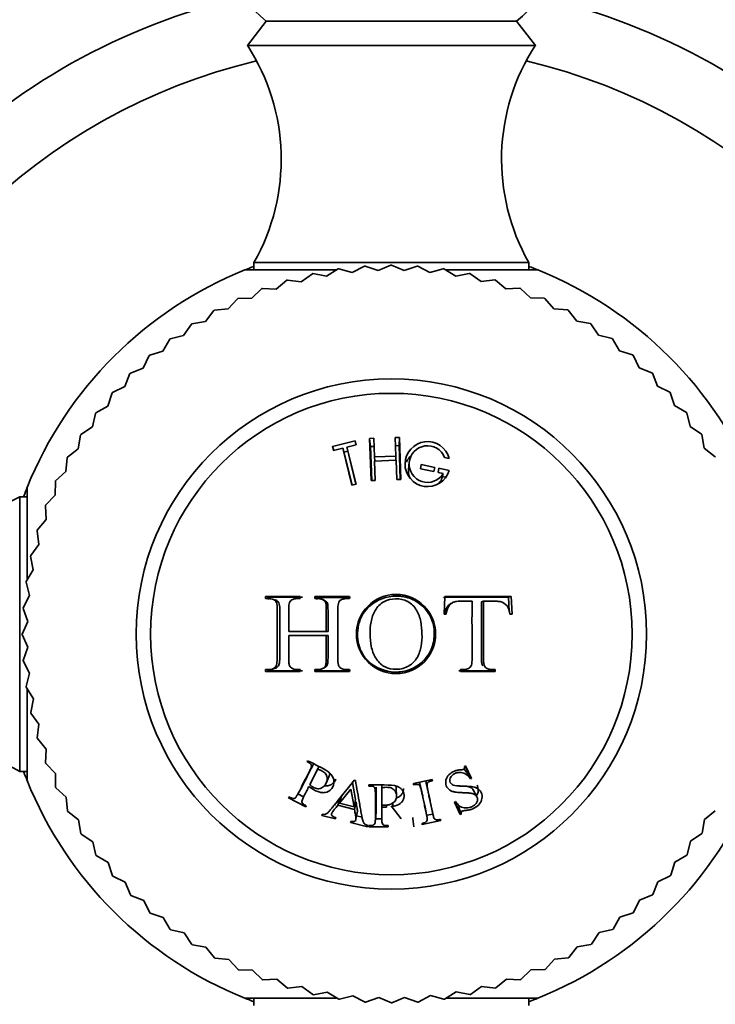
# Model space of a CAD drawing. Units: millimetres. Extents: x 0 to 1400, y 0 to 2078.
# Drawn here: x 647 to 674, y 600 to 638 of the extents above; entities that cross this region are included whole.
import ezdxf
from ezdxf import colors
from ezdxf.entities.mleader import LeaderData, LeaderLine
from ezdxf.math import Vec2, Vec3

# ---------------------------------------------------------------- set-up
doc = ezdxf.new("R2010")
doc.units = ezdxf.units.MM
doc.layers.add('DV5_Défaut', color=7, linetype='Continuous')
doc.layers.add('Défaut', color=7, linetype='Continuous')

# ---------------------------------------------------------------- blocks, each defined once
blk = doc.blocks.new('_DOT')
at = {"color": 0}
blk.add_line((0, 0), (-1, 0), dxfattribs=at)
at = {"color": 0, "const_width": 0.333}
blk.add_lwpolyline([(-0.1665, 0, 1), (0.1665, 0, 1)], format="xyb", close=True, dxfattribs=at)
blk = doc.blocks.new('SE4')
at = {"layer": 'DV5_Défaut', "color": 7, "linetype": 'Continuous', "lineweight": 35}
for p, q in [((656.59, 637.828), (655.869, 636.908)), ((656.59, 637.828), (666.149, 637.828)), ((666.869, 636.908), (666.149, 637.828)), ((655.869, 636.908), (666.869, 636.908)), ((656.12, 628.608), (666.619, 628.608)), ((656.12, 628.608), (656.12, 628.323)), ((660.341, 628.47), (659.872, 628.227)), ((660.862, 628.299), (660.363, 628.472)), ((661.347, 628.508), (660.862, 628.299)), ((661.854, 628.299), (661.369, 628.508)), ((662.353, 628.474), (661.854, 628.299)), ((662.844, 628.229), (662.375, 628.472)), ((666.619, 628.323), (666.619, 628.608)), ((655.769, 628.323), (659.258, 628.323)), ((658.35, 628.181), (657.921, 627.873)), ((658.89, 628.085), (658.372, 628.186)), ((659.34, 628.361), (658.89, 628.085)), ((659.872, 628.227), (659.363, 628.364)), ((663.354, 628.368), (662.844, 628.229)), ((663.826, 628.089), (663.376, 628.364)), ((663.464, 628.323), (666.969, 628.323)), ((664.345, 628.19), (663.826, 628.089)), ((664.796, 627.879), (664.366, 628.186)), ((657.375, 627.93), (656.969, 627.593)), ((657.921, 627.873), (657.397, 627.937)), ((665.32, 627.943), (664.796, 627.879)), ((665.748, 627.6), (665.342, 627.937)), ((656.421, 627.611), (656.04, 627.246)), ((656.969, 627.593), (656.442, 627.619)), ((666.276, 627.627), (665.748, 627.6)), ((666.678, 627.254), (666.297, 627.619)), ((655.492, 627.224), (655.138, 626.833)), ((656.04, 627.246), (655.512, 627.234)), ((667.206, 627.243), (666.678, 627.254)), ((667.581, 626.843), (667.227, 627.234)), ((654.592, 626.772), (654.267, 626.356)), ((655.138, 626.833), (654.612, 626.783)), ((668.107, 626.794), (667.581, 626.843)), ((668.453, 626.368), (668.127, 626.783)), ((653.727, 626.257), (653.433, 625.819)), ((654.267, 626.356), (653.746, 626.27)), ((668.973, 626.282), (668.453, 626.368)), ((669.288, 625.832), (668.992, 626.27)), ((653.433, 625.819), (652.919, 625.696)), ((669.801, 625.709), (669.288, 625.832)), ((652.902, 625.682), (652.639, 625.224)), ((670.082, 625.238), (669.819, 625.696)), ((652.119, 625.049), (651.889, 624.574)), ((652.639, 625.224), (652.136, 625.064)), ((670.586, 625.079), (670.082, 625.238)), ((670.833, 624.589), (670.603, 625.064)), ((651.383, 624.362), (651.188, 623.872)), ((651.889, 624.574), (651.399, 624.378)), ((671.324, 624.394), (670.833, 624.589)), ((671.535, 623.888), (671.339, 624.378)), ((650.699, 623.625), (650.539, 623.121)), ((651.188, 623.872), (650.713, 623.641)), ((672.011, 623.658), (671.535, 623.888)), ((672.185, 623.138), (672.025, 623.641)), ((650.068, 622.84), (649.945, 622.326)), ((650.539, 623.121), (650.082, 622.858)), ((672.643, 622.876), (672.185, 623.138)), ((672.781, 622.344), (672.657, 622.858)), ((649.945, 622.326), (649.508, 622.031)), ((673.219, 622.05), (672.781, 622.344)), ((673.318, 621.51), (673.231, 622.031)), ((649.495, 622.012), (649.409, 621.491)), ((659.984, 621.792), (659.118, 621.576)), ((660.013, 621.635), (659.984, 621.792)), ((660.022, 621.637), (659.984, 621.792)), ((660.698, 621.889), (660.538, 621.883)), ((660.572, 621.573), (660.538, 621.883)), ((660.538, 621.883), (660.594, 620.276)), ((660.723, 621.179), (660.698, 621.889)), ((661.677, 621.923), (661.517, 621.918)), ((661.517, 621.918), (661.542, 621.208)), ((661.664, 621.611), (661.677, 621.923)), ((661.733, 620.316), (661.677, 621.923)), ((649.409, 621.491), (648.994, 621.165)), ((659.166, 621.423), (659.118, 621.576)), ((659.118, 621.576), (659.157, 621.421)), ((659.157, 621.421), (659.512, 621.51)), ((659.589, 621.214), (659.512, 621.51)), ((659.512, 621.51), (659.862, 620.104)), ((659.702, 621.401), (659.55, 621.363)), ((659.667, 621.548), (660.022, 621.637)), ((659.738, 621.251), (659.667, 621.548)), ((660.018, 620.143), (659.667, 621.548)), ((660.726, 621.578), (660.572, 621.573)), ((660.572, 621.573), (660.618, 620.277)), ((661.664, 621.611), (661.511, 621.606)), ((661.709, 620.315), (661.664, 621.611)), ((673.734, 621.185), (673.318, 621.51)), ((648.983, 621.146), (648.935, 620.62)), ((659.589, 621.214), (659.866, 620.105)), ((660.014, 620.142), (659.738, 621.251)), ((661.542, 621.208), (660.723, 621.179)), ((660.738, 621.02), (660.723, 621.179)), ((660.728, 621.02), (661.548, 621.048)), ((660.754, 620.282), (660.728, 621.02)), ((661.538, 621.048), (661.542, 621.208)), ((661.548, 621.048), (661.573, 620.31)), ((662.054, 620.975), (662.025, 620.697)), ((663.401, 621.16), (663.582, 621.121)), ((648.935, 620.62), (648.543, 620.265)), ((662.476, 620.729), (662.509, 620.886)), ((662.997, 620.618), (662.476, 620.729)), ((662.481, 620.728), (662.509, 620.886)), ((662.509, 620.886), (663.03, 620.775)), ((662.99, 620.62), (663.03, 620.775)), ((663.03, 620.775), (662.997, 620.618)), ((663.187, 620.742), (663.154, 620.585)), ((663.154, 620.585), (663.35, 620.543)), ((663.575, 620.659), (663.187, 620.742)), ((663.266, 620.283), (663.35, 620.543)), ((648.534, 620.245), (648.523, 619.717)), ((660.594, 620.276), (660.754, 620.282)), ((661.573, 620.31), (661.733, 620.316)), ((663.481, 620.395), (663.314, 620.43)), ((647.454, 616.521), (647.454, 620.008)), ((659.862, 620.104), (660.018, 620.143)), ((647.169, 609.158), (647.169, 619.658)), ((647.454, 619.658), (647.169, 619.658)), ((648.523, 619.717), (648.158, 619.335)), ((648.15, 619.314), (648.177, 618.787)), ((648.177, 618.787), (647.84, 618.38)), ((647.834, 618.359), (647.898, 617.835)), ((647.898, 617.835), (647.591, 617.405)), ((647.587, 617.383), (647.688, 616.865)), ((647.688, 616.865), (647.413, 616.415)), ((647.41, 616.392), (647.548, 615.883)), ((647.548, 615.883), (647.305, 615.414)), ((656.671, 615.814), (656.564, 615.846)), ((657.888, 615.846), (656.564, 615.846)), ((656.564, 615.846), (656.564, 615.765)), ((657.971, 615.812), (656.671, 615.814)), ((656.671, 615.814), (656.671, 615.735)), ((656.932, 615.709), (656.83, 615.739)), ((657.888, 615.765), (657.888, 615.846)), ((658.515, 615.811), (658.443, 615.846)), ((659.767, 615.846), (658.443, 615.846)), ((658.443, 615.846), (658.443, 615.765)), ((659.812, 615.806), (658.515, 615.811)), ((658.515, 615.811), (658.515, 615.732)), ((658.814, 615.69), (658.747, 615.723)), ((659.767, 615.765), (659.767, 615.846)), ((665.848, 615.814), (663.362, 615.808)), ((663.416, 615.846), (663.381, 615.171)), ((665.951, 615.846), (663.416, 615.846)), ((664.808, 615.636), (664.892, 615.666)), ((665.848, 615.814), (665.951, 615.846)), ((665.874, 615.289), (665.848, 615.814)), ((665.984, 615.171), (665.951, 615.846)), ((647.304, 615.391), (647.478, 614.893)), ((663.702, 615.605), (663.641, 615.574)), ((647.478, 614.893), (647.269, 614.408)), ((663.381, 615.171), (663.468, 615.171)), ((665.897, 615.171), (665.984, 615.171)), ((657.539, 614.509), (657.448, 614.511)), ((658.883, 614.511), (657.448, 614.511)), ((658.95, 614.509), (657.539, 614.509)), ((658.95, 614.509), (658.883, 614.511)), ((647.269, 614.386), (647.479, 613.901)), ((657.539, 614.353), (657.448, 614.352)), ((657.448, 614.352), (658.883, 614.352)), ((657.539, 614.353), (658.95, 614.354)), ((658.95, 614.354), (658.883, 614.352)), ((647.479, 613.901), (647.305, 613.402)), ((647.307, 613.38), (647.55, 612.911)), ((656.564, 613.051), (656.564, 612.972)), ((656.671, 613.004), (656.564, 612.972)), ((656.671, 613.081), (656.671, 613.004)), ((656.671, 613.004), (657.971, 613.006)), ((656.824, 613.071), (656.926, 613.101)), ((657.888, 612.972), (657.888, 613.051)), ((658.443, 613.051), (658.443, 612.972)), ((658.515, 613.007), (658.443, 612.972)), ((658.515, 613.084), (658.515, 613.007)), ((658.515, 613.007), (659.812, 613.012)), ((658.739, 613.086), (658.804, 613.119)), ((659.767, 612.972), (659.767, 613.051)), ((663.944, 613.008), (665.243, 613.005)), ((664.01, 613.051), (664.01, 612.972)), ((665.243, 613.005), (665.243, 613.082)), ((665.243, 613.005), (665.334, 612.972)), ((665.334, 612.972), (665.334, 613.051)), ((647.55, 612.911), (647.413, 612.401)), ((656.564, 612.972), (657.888, 612.972)), ((658.443, 612.972), (659.767, 612.972)), ((664.01, 612.972), (665.334, 612.972)), ((647.416, 612.379), (647.692, 611.929)), ((647.454, 608.808), (647.454, 612.313)), ((647.692, 611.929), (647.591, 611.411)), ((647.596, 611.389), (647.904, 610.96)), ((647.904, 610.96), (647.84, 610.435)), ((647.847, 610.414), (648.184, 610.008)), ((648.184, 610.008), (648.158, 609.48)), ((648.166, 609.459), (648.532, 609.078)), ((658.168, 609.569), (658.148, 609.529)), ((658.249, 608.648), (658.551, 609.241)), ((658.608, 609.344), (658.551, 609.241)), ((664.205, 609.369), (664.164, 609.35)), ((664.299, 609.124), (664.188, 609.361)), ((664.429, 608.889), (664.205, 609.369)), ((647.169, 609.158), (647.454, 609.158)), ((648.532, 609.078), (648.543, 608.551)), ((658.877, 608.713), (658.983, 608.956)), ((664.259, 609.106), (664.299, 609.124)), ((664.259, 609.106), (664.388, 608.87)), ((664.299, 609.124), (664.429, 608.889)), ((664.388, 608.87), (664.429, 608.889)), ((648.553, 608.53), (648.944, 608.176)), ((657.785, 608.276), (657.935, 608.533)), ((659.383, 607.94), (659.82, 608.483)), ((659.467, 608.213), (659.886, 608.737)), ((659.82, 608.483), (659.942, 607.801)), ((659.886, 608.737), (660.002, 608.079)), ((659.995, 608.809), (659.95, 608.82)), ((660.512, 608.643), (660.512, 608.598)), ((661.009, 608.642), (661.002, 608.53)), ((661.002, 607.865), (661.002, 608.53)), ((661.565, 608.226), (661.556, 608.49)), ((662.928, 608.845), (662.208, 608.692)), ((662.208, 608.692), (662.217, 608.649)), ((662.937, 608.802), (662.928, 608.845)), ((648.944, 608.176), (648.994, 607.65)), ((657.461, 608.182), (657.441, 608.143)), ((657.441, 608.143), (658.097, 607.809)), ((657.801, 608.304), (658.018, 608.193)), ((659.41, 608.142), (659.324, 607.867)), ((659.467, 608.213), (659.383, 607.94)), ((664.637, 608.19), (664.5, 608.45)), ((658.097, 607.809), (658.117, 607.848)), ((659.324, 607.867), (659.958, 607.709)), ((659.942, 607.801), (659.383, 607.94)), ((660.002, 608.079), (659.942, 607.801)), ((660.018, 607.991), (659.958, 607.709)), ((661.006, 607.865), (661.002, 607.791)), ((661.002, 607.791), (661.181, 607.791)), ((661.184, 607.871), (661.181, 607.791)), ((661.365, 607.844), (661.749, 607.349)), ((661.43, 607.957), (661.431, 607.822)), ((662.712, 607.503), (662.656, 607.793)), ((662.888, 607.825), (662.955, 607.537)), ((663.818, 608.004), (663.777, 607.985)), ((663.777, 607.985), (664, 607.508)), ((663.798, 607.995), (663.89, 607.795)), ((663.89, 607.795), (663.93, 607.814)), ((663.89, 607.795), (664, 607.508)), ((663.93, 607.814), (664.041, 607.527)), ((649.005, 607.631), (649.421, 607.306)), ((658.729, 607.52), (658.718, 607.478)), ((658.718, 607.478), (659.236, 607.349)), ((659.236, 607.349), (659.246, 607.391)), ((660.016, 607.337), (660.073, 607.633)), ((660.041, 607.465), (660.247, 607.413)), ((660.757, 607.299), (660.782, 607.596)), ((662.191, 607.349), (662.191, 607.392)), ((662.729, 607.481), (662.952, 607.528)), ((664, 607.508), (664.041, 607.527)), ((673.329, 607.325), (673.745, 607.65)), ((649.421, 607.306), (649.508, 606.785)), ((659.821, 607.248), (659.811, 607.206)), ((659.811, 607.206), (660.457, 607.045)), ((660.457, 607.045), (660.467, 607.087)), ((660.512, 607.087), (660.512, 607.043)), ((660.512, 607.043), (661.248, 607.043)), ((660.761, 607.349), (661.003, 607.349)), ((661.248, 607.043), (661.248, 607.087)), ((662.191, 607.349), (662.227, 607.043)), ((662.531, 607.17), (662.541, 607.127)), ((662.541, 607.127), (663.26, 607.28)), ((663.26, 607.28), (663.251, 607.323)), ((673.243, 606.804), (673.329, 607.325)), ((649.52, 606.766), (649.958, 606.471)), ((672.793, 606.489), (673.231, 606.785)), ((649.958, 606.471), (650.082, 605.958)), ((672.67, 605.976), (672.793, 606.489)), ((650.095, 605.94), (650.553, 605.677)), ((672.199, 605.695), (672.657, 605.958)), ((650.553, 605.677), (650.713, 605.174)), ((672.04, 605.191), (672.199, 605.695)), ((650.728, 605.157), (651.203, 604.928)), ((671.55, 604.944), (672.025, 605.174)), ((651.203, 604.928), (651.399, 604.438)), ((671.355, 604.454), (671.55, 604.944)), ((651.415, 604.422), (651.906, 604.227)), ((670.849, 604.242), (671.339, 604.438)), ((651.906, 604.227), (652.136, 603.752)), ((670.62, 603.766), (670.849, 604.242)), ((652.153, 603.737), (652.656, 603.578)), ((669.837, 603.134), (670.1, 603.592)), ((670.1, 603.592), (670.603, 603.752)), ((652.656, 603.578), (652.919, 603.12)), ((652.937, 603.107), (653.451, 602.984)), ((653.451, 602.984), (653.746, 602.546)), ((669.011, 602.558), (669.306, 602.996)), ((669.306, 602.996), (669.819, 603.12)), ((653.765, 602.534), (654.286, 602.448)), ((668.146, 602.043), (668.471, 602.459)), ((668.471, 602.459), (668.992, 602.546)), ((654.286, 602.448), (654.612, 602.033)), ((654.631, 602.022), (655.157, 601.973)), ((655.157, 601.973), (655.512, 601.582)), ((667.247, 601.591), (667.601, 601.983)), ((667.601, 601.983), (668.127, 602.033)), ((655.532, 601.573), (656.06, 601.562)), ((656.06, 601.562), (656.442, 601.197)), ((666.318, 601.205), (666.699, 601.57)), ((666.699, 601.57), (667.227, 601.582)), ((656.463, 601.189), (656.99, 601.216)), ((656.99, 601.216), (657.397, 600.879)), ((665.363, 600.885), (665.769, 601.223)), ((665.769, 601.223), (666.297, 601.197)), ((657.418, 600.873), (657.942, 600.937)), ((657.942, 600.937), (658.372, 600.63)), ((658.394, 600.625), (658.912, 600.727)), ((658.912, 600.727), (659.363, 600.451)), ((659.385, 600.448), (659.894, 600.586)), ((659.894, 600.586), (660.363, 600.344)), ((662.397, 600.345), (662.866, 600.589)), ((662.866, 600.589), (663.376, 600.451)), ((663.398, 600.455), (663.848, 600.731)), ((663.848, 600.731), (664.366, 600.63)), ((664.388, 600.635), (664.817, 600.942)), ((664.817, 600.942), (665.342, 600.879)), ((659.256, 600.492), (655.769, 600.492)), ((656.12, 600.492), (656.12, 600.208)), ((660.386, 600.342), (660.884, 600.516)), ((660.884, 600.516), (661.369, 600.308)), ((661.392, 600.308), (661.876, 600.517)), ((661.876, 600.517), (662.375, 600.344)), ((666.969, 600.492), (663.464, 600.492)), ((666.619, 600.208), (666.619, 600.492))]:
    blk.add_line(p, q, dxfattribs=at)
for centre, radius in [((661.369, 614.408), 9.75), ((661.369, 614.408), 9.2), ((661.547, 614.409), 1.513)]:
    blk.add_circle(centre, radius, dxfattribs=at)
for centre, radius, start, end in [((661.369, 643.608), 7.5, 309.5901, 230.4099), ((661.369, 614.408), 25, 103.206, 166.794), ((661.369, 614.408), 25, 13.206, 76.794), ((649.159, 632.552), 8, 330.4635, 32.992), ((673.579, 632.552), 8, 147.008, 209.5365), ((661.369, 614.408), 22.5, 103.2271, 166.7729), ((661.369, 614.408), 22.5, 13.2271, 76.7729), ((661.369, 614.408), 15, 110.4858, 111.9213), ((661.369, 614.408), 14.1, 94.0909, 94.1818), ((661.369, 614.408), 14.1, 90, 90.0909), ((661.369, 614.408), 14.1, 85.9091, 86), ((661.369, 614.408), 15, 68.0787, 69.5142), ((661.369, 614.408), 15, 111.9213, 158.0787), ((661.369, 614.408), 14.1, 102.2727, 102.3636), ((661.369, 614.408), 14.1, 98.1818, 98.2727), ((661.369, 614.408), 14.1, 81.8182, 81.9091), ((661.369, 614.408), 14.1, 77.7273, 77.8182), ((661.369, 614.408), 15, 21.9213, 68.0787), ((661.369, 614.408), 14.1, 106.3636, 106.4545), ((661.369, 614.408), 14.1, 73.6364, 73.7273), ((661.369, 614.408), 14.1, 110.4545, 110.5455), ((661.369, 614.408), 14.1, 69.5455, 69.6364), ((661.369, 614.408), 14.1, 114.5455, 114.6364), ((661.369, 614.408), 14.1, 65.4545, 65.5455), ((661.369, 614.408), 14.1, 118.6364, 118.7273), ((661.369, 614.408), 14.1, 61.3636, 61.4545), ((661.369, 614.408), 14.1, 122.7273, 122.8182), ((661.369, 614.408), 14.1, 57.2727, 57.3636), ((661.369, 614.408), 14.1, 126.8182, 126.9091), ((661.369, 614.408), 14.1, 53.1818, 53.2727), ((661.369, 614.408), 14.1, 130.9091, 131), ((661.369, 614.408), 14.1, 49.0909, 49.1818), ((661.369, 614.408), 14.1, 135, 135.0909), ((661.369, 614.408), 14.1, 45, 45.0909), ((661.369, 614.408), 14.1, 139.0909, 139.1818), ((661.369, 614.408), 14.1, 40.9091, 41), ((661.369, 614.408), 14.1, 143.1818, 143.2727), ((661.369, 614.408), 14.1, 36.8182, 36.9091), ((661.369, 614.408), 14.1, 147.2727, 147.3636), ((661.369, 614.408), 14.1, 32.7273, 32.8182), ((662.75, 620.903), 0.86, 14.7175, 343.5461), ((662.75, 620.903), 0.7, 21.5225, 329.1026), ((661.369, 614.408), 14.1, 151.3636, 151.4545), ((661.369, 614.408), 14.1, 28.6364, 28.7273), ((661.369, 614.408), 14.1, 155.4545, 155.5455), ((643.225, 626.618), 8, 237.008, 299.5365), ((661.369, 614.408), 15, 158.0424, 159.4052), ((661.369, 614.408), 14.1, 159.5455, 159.6364), ((661.369, 614.408), 14.1, 163.6364, 163.7273), ((661.369, 614.408), 14.1, 167.7273, 167.8182), ((661.369, 614.408), 14.1, 171.8182, 171.9091), ((661.369, 614.408), 14.1, 175.9091, 176), ((661.369, 614.408), 14.1, 180, 180.0909), ((661.369, 614.408), 14.1, 184.0909, 184.1818), ((661.369, 614.408), 14.1, 188.1818, 188.2727), ((661.369, 614.408), 14.1, 192.2727, 192.3636), ((661.369, 614.408), 14.1, 196.3636, 196.4545), ((643.225, 602.198), 8, 60.4635, 122.992), ((661.369, 614.408), 22.5, 193.2271, 256.7729), ((661.369, 614.408), 14.1, 200.4545, 200.5455), ((661.369, 614.408), 22.5, 283.2271, 346.7729), ((661.369, 614.408), 15, 200.5876, 201.95), ((661.369, 614.408), 25, 193.206, 256.794), ((661.369, 614.408), 15, 201.9213, 248.0787), ((661.369, 614.408), 14.1, 204.5455, 204.6364), ((661.369, 614.408), 15, 291.9213, 338.0787), ((661.369, 614.408), 25, 283.206, 346.794), ((661.369, 614.408), 14.1, 208.6364, 208.7273), ((661.369, 614.408), 14.1, 212.7273, 212.8182), ((661.369, 614.408), 14.1, 327.2727, 327.3636), ((661.369, 614.408), 14.1, 216.8182, 216.9091), ((661.369, 614.408), 14.1, 323.1818, 323.2727), ((661.369, 614.408), 14.1, 220.9091, 221), ((661.369, 614.408), 14.1, 319.0909, 319.1818), ((661.369, 614.408), 14.1, 225, 225.0909), ((661.369, 614.408), 14.1, 315, 315.0909), ((661.369, 614.408), 14.1, 229.0909, 229.1818), ((661.369, 614.408), 14.1, 310.9091, 311), ((661.369, 614.408), 14.1, 233.1818, 233.2727), ((661.369, 614.408), 14.1, 306.8182, 306.9091), ((661.369, 614.408), 14.1, 237.2727, 237.3636), ((661.369, 614.408), 14.1, 302.7273, 302.8182), ((661.369, 614.408), 14.1, 241.3636, 241.4545), ((661.369, 614.408), 14.1, 298.6364, 298.7273), ((661.369, 614.408), 14.1, 245.4545, 245.5455), ((661.369, 614.408), 14.1, 294.5455, 294.6364), ((661.369, 614.408), 14.1, 249.5455, 249.6364), ((661.369, 614.408), 14.1, 290.4545, 290.5455), ((661.369, 614.408), 14.1, 253.6364, 253.7273), ((661.369, 614.408), 14.1, 257.7273, 257.8182), ((661.369, 614.408), 14.1, 282.2727, 282.3636), ((661.369, 614.408), 14.1, 286.3636, 286.4545), ((661.369, 614.408), 15, 248.0787, 249.5142), ((661.369, 614.408), 14.1, 261.8182, 261.9091), ((661.369, 614.408), 14.1, 265.9091, 266), ((661.369, 614.408), 14.1, 270, 270.0909), ((661.369, 614.408), 14.1, 274.0909, 274.1818), ((661.369, 614.408), 14.1, 278.1818, 278.2727), ((661.369, 614.408), 15, 290.4858, 291.9213)]:
    blk.add_arc(centre, radius, start, end, dxfattribs=at)
for points, knots in [([(662.125, 621.227), (662.098, 621.203), (662.025, 621.124), (661.97, 621.036), (661.941, 620.974)], [0, 0, 0, 0, 0.331137, 1, 1, 1, 1]), ([(662.074, 620.361), (662.028, 620.466), (662.013, 620.582), (662.024, 620.693), (662.025, 620.697)], [0, 0, 0, 0, 0.970658, 1, 1, 1, 1]), ([(656.564, 615.765), (656.617, 615.765), (656.66, 615.764), (656.709, 615.762), (656.722, 615.762), (656.738, 615.76), (656.743, 615.76), (656.751, 615.759), (656.747, 615.76), (656.834, 615.745), (656.899, 615.713), (656.971, 615.647), (656.992, 615.586), (657.005, 615.452), (657.005, 615.425), (657.007, 615.356), (657.007, 615.309), (657.007, 615.128), (657.007, 614.984), (657.007, 614.769), (657.007, 614.697), (657.007, 614.59), (657.007, 614.554), (657.007, 614.482), (657.007, 614.438), (657.007, 614.381), (657.007, 614.337), (657.007, 614.265), (657.007, 614.229), (657.007, 614.122), (657.007, 614.05), (657.007, 613.835), (657.007, 613.691), (657.007, 613.528), (657.007, 613.494), (657.006, 613.444), (657.005, 613.421), (657.001, 613.355), (656.998, 613.316), (656.981, 613.213), (656.963, 613.165), (656.922, 613.123), (656.89, 613.099), (656.831, 613.072), (656.798, 613.062), (656.75, 613.055), (656.754, 613.056), (656.746, 613.055), (656.742, 613.055), (656.726, 613.054), (656.713, 613.053), (656.664, 613.051), (656.62, 613.051), (656.564, 613.051)], [0, 0, 0, 0, 0.03125, 0.03125, 0.046875, 0.046875, 0.054688, 0.054688, 0.0625, 0.0625, 0.125, 0.125, 0.1875, 0.1875, 0.21875, 0.21875, 0.25, 0.25, 0.375, 0.375, 0.4375, 0.4375, 0.46875, 0.46875, 0.5, 0.5, 0.53125, 0.53125, 0.5625, 0.5625, 0.625, 0.625, 0.75, 0.75, 0.765625, 0.765625, 0.78125, 0.78125, 0.8125, 0.8125, 0.875, 0.875, 0.90625, 0.90625, 0.9375, 0.9375, 0.945312, 0.945312, 0.953125, 0.953125, 0.96875, 0.96875, 1, 1, 1, 1]), ([(656.933, 615.712), (656.972, 615.699), (657.074, 615.647), (657.109, 615.447), (657.103, 615.038), (657.107, 614.69), (657.107, 614.127), (657.104, 613.756), (657.108, 613.341), (657.051, 613.151), (656.961, 613.109), (656.914, 613.097)], [0, 0, 0, 0, 0.046977, 0.130568, 0.195007, 0.495463, 0.495983, 0.796274, 0.889015, 0.944977, 1, 1, 1, 1]), ([(657.448, 614.511), (657.448, 614.645), (657.448, 614.777), (657.448, 614.976), (657.448, 615.043), (657.448, 615.143), (657.448, 615.176), (657.448, 615.226), (657.448, 615.243), (657.448, 615.276), (657.448, 615.282), (657.448, 615.366), (657.449, 615.41), (657.451, 615.46), (657.452, 615.474), (657.452, 615.49), (657.453, 615.495), (657.453, 615.503), (657.453, 615.498), (657.462, 615.593), (657.486, 615.652), (657.548, 615.706), (657.573, 615.721), (657.617, 615.739), (657.633, 615.744), (657.658, 615.751), (657.666, 615.753), (657.684, 615.756), (657.701, 615.759), (657.715, 615.762), (657.777, 615.765), (657.888, 615.765)], [0, 0, 0, 0, 0.25, 0.25, 0.375, 0.375, 0.4375, 0.4375, 0.46875, 0.46875, 0.5, 0.5, 0.5625, 0.5625, 0.59375, 0.59375, 0.609375, 0.609375, 0.625, 0.625, 0.75, 0.75, 0.8125, 0.8125, 0.84375, 0.84375, 0.859375, 0.859375, 0.875, 0.875, 1, 1, 1, 1]), ([(658.443, 615.765), (658.55, 615.765), (658.618, 615.76), (658.657, 615.753), (658.667, 615.751), (658.705, 615.74), (658.722, 615.734), (658.77, 615.713), (658.796, 615.696), (658.856, 615.639), (658.864, 615.608), (658.881, 615.505), (658.883, 615.437), (658.884, 615.312), (658.883, 615.266), (658.883, 615.167), (658.883, 615.142), (658.883, 615.041), (658.884, 614.975), (658.884, 614.776), (658.883, 614.645), (658.883, 614.511)], [0, 0, 0, 0, 0.125, 0.125, 0.15625, 0.15625, 0.1875, 0.1875, 0.25, 0.25, 0.375, 0.375, 0.5, 0.5, 0.5625, 0.5625, 0.625, 0.625, 0.75, 0.75, 1, 1, 1, 1]), ([(658.814, 615.691), (658.854, 615.672), (658.932, 615.613), (658.951, 615.41), (658.947, 615.158), (658.95, 614.841), (658.95, 614.619), (658.95, 614.509)], [0, 0, 0, 0, 0.105923, 0.237959, 0.463428, 0.733075, 1, 1, 1, 1]), ([(659.767, 613.051), (659.734, 613.051), (659.7, 613.051), (659.65, 613.054), (659.633, 613.054), (659.599, 613.057), (659.576, 613.058), (659.543, 613.061), (659.504, 613.074), (659.43, 613.108), (659.395, 613.136), (659.355, 613.182), (659.335, 613.241), (659.326, 613.406), (659.326, 613.45), (659.326, 613.503), (659.326, 613.518), (659.326, 613.543), (659.326, 613.542), (659.326, 613.851), (659.326, 614.129), (659.326, 614.675), (659.326, 614.953), (659.326, 615.262), (659.326, 615.268), (659.326, 615.295), (659.326, 615.311), (659.326, 615.362), (659.326, 615.404), (659.332, 615.551), (659.351, 615.624), (659.387, 615.672), (659.415, 615.699), (659.476, 615.732), (659.513, 615.746), (659.579, 615.76), (659.589, 615.761), (659.622, 615.765), (659.639, 615.767), (659.692, 615.769), (659.729, 615.769), (659.767, 615.765)], [0, 0, 0, 0, 0.03125, 0.03125, 0.046875, 0.046875, 0.0625, 0.0625, 0.09375, 0.09375, 0.125, 0.125, 0.1875, 0.1875, 0.21875, 0.21875, 0.234375, 0.234375, 0.25, 0.25, 0.5, 0.5, 0.75, 0.75, 0.765625, 0.765625, 0.78125, 0.78125, 0.8125, 0.8125, 0.875, 0.875, 0.90625, 0.90625, 0.9375, 0.9375, 0.953125, 0.953125, 0.96875, 0.96875, 1, 1, 1, 1]), ([(661.568, 615.859), (661.193, 615.858), (660.559, 615.629), (660.136, 614.967), (660.078, 614.576), (660.077, 614.284), (660.114, 613.897), (660.499, 613.213), (661.329, 612.892), (662.085, 613.012), (662.58, 613.327), (662.929, 613.802), (663.037, 614.378), (662.959, 614.96), (662.63, 615.451), (662.227, 615.731), (661.904, 615.829), (661.714, 615.855), (661.617, 615.86), (661.568, 615.859)], [0, 0, 0, 0, 0.123122, 0.19891, 0.248093, 0.251179, 0.295127, 0.374797, 0.496483, 0.559385, 0.622105, 0.684935, 0.747895, 0.810668, 0.873576, 0.936713, 0.968147, 0.98404, 1, 1, 1, 1]), ([(661.532, 615.755), (661.692, 615.757), (661.853, 615.728), (662.129, 615.58), (662.245, 615.461), (662.411, 615.191), (662.461, 615.039), (662.523, 614.731), (662.536, 614.573), (662.542, 614.259), (662.535, 614.1), (662.491, 613.871), (662.471, 613.796), (662.421, 613.647), (662.389, 613.572), (662.275, 613.381), (662.17, 613.274), (661.902, 613.11), (661.729, 613.065), (661.396, 613.058), (661.234, 613.09), (660.963, 613.242), (660.851, 613.364), (660.688, 613.632), (660.634, 613.783), (660.568, 614.088), (660.555, 614.246), (660.553, 614.403), (660.553, 614.407), (660.552, 614.564), (660.563, 614.721), (660.622, 615.027), (660.672, 615.177), (660.832, 615.447), (660.943, 615.568), (661.213, 615.72), (661.372, 615.753), (661.532, 615.755)], [0, 0, 0, 0, 0.062559, 0.062675, 0.125018, 0.125252, 0.187746, 0.188067, 0.250364, 0.250653, 0.313087, 0.313351, 0.343794, 0.344089, 0.375945, 0.376299, 0.432616, 0.433074, 0.500709, 0.501288, 0.563075, 0.563755, 0.625284, 0.626083, 0.687809, 0.688553, 0.750317, 0.750608, 0.751364, 0.751645, 0.813503, 0.813666, 0.875744, 0.875953, 0.937759, 0.937857, 1, 1, 1, 1]), ([(663.468, 615.171), (663.478, 615.297), (663.501, 615.384), (663.597, 615.521), (663.633, 615.559), (663.697, 615.603), (663.719, 615.615), (663.755, 615.631), (663.768, 615.635), (663.794, 615.643), (663.817, 615.648), (663.835, 615.651), (663.869, 615.655), (663.947, 615.661), (663.978, 615.662), (664.032, 615.664), (664.051, 615.665), (664.092, 615.666), (664.124, 615.666), (664.237, 615.666), (664.342, 615.666), (664.451, 615.666)], [0, 0, 0, 0, 0.25, 0.25, 0.375, 0.375, 0.4375, 0.4375, 0.46875, 0.46875, 0.5, 0.5, 0.625, 0.625, 0.6875, 0.6875, 0.71875, 0.71875, 0.75, 0.75, 1, 1, 1, 1]), ([(664.451, 615.666), (664.451, 615.409), (664.449, 615.165), (664.449, 614.803), (664.45, 614.683), (664.45, 614.44), (664.451, 614.311), (664.451, 614.072), (664.451, 613.952), (664.452, 613.768), (664.452, 613.706), (664.452, 613.612), (664.452, 613.581), (664.451, 613.518), (664.451, 613.495), (664.451, 613.412), (664.449, 613.376), (664.446, 613.33), (664.444, 613.317), (664.442, 613.291), (664.441, 613.288), (664.427, 613.199), (664.396, 613.144), (664.333, 613.097), (664.309, 613.084), (664.253, 613.065), (664.214, 613.057), (664.133, 613.048), (664.074, 613.047), (664.01, 613.051)], [0, 0, 0, 0, 0.25, 0.25, 0.375, 0.375, 0.5, 0.5, 0.625, 0.625, 0.6875, 0.6875, 0.71875, 0.71875, 0.75, 0.75, 0.78125, 0.78125, 0.796875, 0.796875, 0.8125, 0.8125, 0.875, 0.875, 0.90625, 0.90625, 0.9375, 0.9375, 1, 1, 1, 1]), ([(664.862, 613.192), (664.841, 613.226), (664.809, 613.319), (664.806, 613.65), (664.808, 614.186), (664.805, 614.912), (664.807, 615.394), (664.808, 615.636)], [0, 0, 0, 0, 0.0502676, 0.1137212, 0.4091786, 0.7026051, 1, 1, 1, 1]), ([(665.334, 613.051), (665.202, 613.051), (665.164, 613.053), (665.153, 613.054), (665.147, 613.055), (665.131, 613.057), (665.12, 613.059), (665.089, 613.065), (665.07, 613.07), (665.018, 613.089), (664.989, 613.106), (664.92, 613.178), (664.901, 613.258), (664.888, 613.47), (664.89, 613.597), (664.89, 613.842), (664.891, 613.969), (664.893, 614.623), (664.892, 615.133), (664.892, 615.666)], [0, 0, 0, 0, 0.007812, 0.007812, 0.015625, 0.015625, 0.03125, 0.03125, 0.0625, 0.0625, 0.125, 0.125, 0.25, 0.25, 0.375, 0.375, 0.5, 0.5, 1, 1, 1, 1]), ([(664.892, 615.666), (664.942, 615.666), (664.994, 615.666), (665.073, 615.666), (665.1, 615.666), (665.14, 615.666), (665.153, 615.666), (665.18, 615.666), (665.186, 615.666), (665.292, 615.666), (665.36, 615.663), (665.438, 615.659), (665.46, 615.657), (665.487, 615.654), (665.495, 615.653), (665.508, 615.651), (665.506, 615.652), (665.63, 615.626), (665.723, 615.569), (665.854, 615.402), (665.881, 615.29), (665.897, 615.171)], [0, 0, 0, 0, 0.125, 0.125, 0.1875, 0.1875, 0.21875, 0.21875, 0.25, 0.25, 0.375, 0.375, 0.4375, 0.4375, 0.46875, 0.46875, 0.5, 0.5, 0.75, 0.75, 1, 1, 1, 1]), ([(663.41, 615.15), (663.413, 615.178), (663.419, 615.233), (663.438, 615.311), (663.466, 615.383), (663.519, 615.471), (663.581, 615.537), (663.636, 615.571), (663.647, 615.577)], [0, 0, 0, 0, 0.16438, 0.319606, 0.468897, 0.615996, 0.92444, 1, 1, 1, 1]), ([(657.888, 613.051), (657.833, 613.051), (657.789, 613.052), (657.741, 613.054), (657.728, 613.055), (657.712, 613.056), (657.708, 613.056), (657.701, 613.057), (657.705, 613.056), (657.658, 613.065), (657.624, 613.075), (657.564, 613.102), (657.534, 613.122), (657.5, 613.153), (657.486, 613.177), (657.469, 613.224), (657.465, 613.242), (657.457, 613.281), (657.454, 613.31), (657.447, 613.395), (657.446, 613.47), (657.454, 613.775), (657.448, 614.045), (657.448, 614.352)], [0, 0, 0, 0, 0.0625, 0.0625, 0.09375, 0.09375, 0.109375, 0.109375, 0.125, 0.125, 0.1875, 0.1875, 0.25, 0.25, 0.3125, 0.3125, 0.34375, 0.34375, 0.375, 0.375, 0.5, 0.5, 1, 1, 1, 1]), ([(658.883, 614.352), (658.883, 614.214), (658.884, 614.079), (658.884, 613.874), (658.884, 613.806), (658.884, 613.703), (658.883, 613.668), (658.883, 613.616), (658.883, 613.599), (658.883, 613.564), (658.883, 613.554), (658.883, 613.429), (658.881, 613.346), (658.865, 613.248), (658.858, 613.219), (658.839, 613.172), (658.833, 613.158), (658.792, 613.117), (658.767, 613.099), (658.724, 613.079), (658.709, 613.073), (658.683, 613.066), (658.675, 613.064), (658.657, 613.06), (658.639, 613.057), (658.63, 613.055), (658.565, 613.051), (658.443, 613.051)], [0, 0, 0, 0, 0.25, 0.25, 0.375, 0.375, 0.4375, 0.4375, 0.46875, 0.46875, 0.5, 0.5, 0.625, 0.625, 0.6875, 0.6875, 0.75, 0.75, 0.8125, 0.8125, 0.84375, 0.84375, 0.859375, 0.859375, 0.875, 0.875, 1, 1, 1, 1]), ([(658.95, 614.354), (658.95, 614.221), (658.95, 613.953), (658.947, 613.604), (658.951, 613.34), (658.9, 613.175), (658.833, 613.131), (658.805, 613.118)], [0, 0, 0, 0, 0.307734, 0.619585, 0.807837, 0.927472, 1, 1, 1, 1]), ([(658.148, 609.529), (658.177, 609.514), (658.202, 609.501), (658.231, 609.484), (658.239, 609.479), (658.254, 609.47), (658.254, 609.47), (658.283, 609.444), (658.297, 609.426), (658.31, 609.398), (658.313, 609.389), (658.315, 609.369), (658.314, 609.354), (658.311, 609.331), (658.302, 609.305), (658.279, 609.251), (658.27, 609.231), (658.254, 609.198), (658.248, 609.186), (658.236, 609.162), (658.227, 609.144), (658.19, 609.07), (658.156, 609.003), (658.087, 608.867), (658.049, 608.794), (657.983, 608.665), (657.95, 608.6), (657.9, 608.501), (657.883, 608.468), (657.857, 608.418), (657.849, 608.401), (657.836, 608.376), (657.832, 608.367), (657.823, 608.35), (657.821, 608.346), (657.789, 608.282), (657.766, 608.242), (657.738, 608.196), (657.729, 608.183), (657.717, 608.168), (657.714, 608.163), (657.707, 608.156), (657.708, 608.156), (657.686, 608.138), (657.669, 608.13), (657.64, 608.125), (657.63, 608.124), (657.608, 608.125), (657.589, 608.128), (657.566, 608.133), (657.524, 608.15), (657.461, 608.182)], [0, 0, 0, 0, 0.03125, 0.03125, 0.046875, 0.046875, 0.0625, 0.0625, 0.09375, 0.09375, 0.109375, 0.109375, 0.125, 0.125, 0.1875, 0.1875, 0.21875, 0.21875, 0.234375, 0.234375, 0.25, 0.25, 0.375, 0.375, 0.5, 0.5, 0.625, 0.625, 0.6875, 0.6875, 0.71875, 0.71875, 0.734375, 0.734375, 0.75, 0.75, 0.8125, 0.8125, 0.84375, 0.84375, 0.859375, 0.859375, 0.875, 0.875, 0.90625, 0.90625, 0.921875, 0.921875, 0.9375, 0.9375, 1, 1, 1, 1]), ([(658.4, 609.449), (658.386, 609.42), (658.341, 609.325), (658.257, 609.165), (658.159, 608.972), (658.06, 608.779), (657.987, 608.631), (657.942, 608.549), (657.931, 608.529)], [0, 0, 0, 0, 0.092311, 0.298108, 0.512282, 0.718406, 0.932279, 1, 1, 1, 1]), ([(658.219, 608.588), (658.337, 608.493), (658.451, 608.427), (658.606, 608.369), (658.655, 608.356), (658.724, 608.347), (658.747, 608.345), (658.79, 608.346), (658.805, 608.346), (658.939, 608.369), (659.021, 608.416), (659.155, 608.591), (659.184, 608.679), (659.17, 608.873), (659.133, 608.96), (659.032, 609.079), (658.991, 609.117), (658.919, 609.171), (658.893, 609.189), (658.851, 609.215), (658.837, 609.224), (658.807, 609.241), (658.786, 609.253), (658.606, 609.35), (658.403, 609.449), (658.168, 609.569)], [0, 0, 0, 0, 0.125, 0.125, 0.1875, 0.1875, 0.21875, 0.21875, 0.25, 0.25, 0.375, 0.375, 0.5, 0.5, 0.625, 0.625, 0.6875, 0.6875, 0.71875, 0.71875, 0.734375, 0.734375, 0.75, 0.75, 1, 1, 1, 1]), ([(658.551, 609.241), (658.713, 609.198), (658.817, 609.135), (658.902, 608.986), (658.916, 608.933), (658.915, 608.821), (658.897, 608.754), (658.844, 608.645), (658.815, 608.604), (658.717, 608.527), (658.662, 608.505), (658.541, 608.493), (658.484, 608.504), (658.357, 608.567), (658.307, 608.605), (658.249, 608.648)], [0, 0, 0, 0, 0.25, 0.25, 0.375, 0.375, 0.5, 0.5, 0.625, 0.625, 0.75, 0.75, 0.875, 0.875, 1, 1, 1, 1]), ([(664.164, 609.35), (664.174, 609.301), (664.158, 609.256), (664.132, 609.237), (664.118, 609.232), (664.078, 609.223), (664.042, 609.22), (663.975, 609.216), (663.932, 609.211), (663.851, 609.194), (663.82, 609.186), (663.689, 609.133), (663.619, 609.088), (663.513, 608.975), (663.474, 608.9), (663.437, 608.754), (663.44, 608.682), (663.494, 608.541), (663.544, 608.48), (663.628, 608.425), (663.66, 608.41), (663.714, 608.391), (663.733, 608.385), (663.764, 608.378), (663.774, 608.376), (663.795, 608.372), (663.812, 608.369), (663.861, 608.362), (663.947, 608.353), (664.113, 608.344), (664.158, 608.343), (664.213, 608.34), (664.229, 608.34), (664.256, 608.338), (664.287, 608.337), (664.36, 608.331), (664.402, 608.326), (664.455, 608.315), (664.471, 608.312), (664.5, 608.303), (664.507, 608.301), (664.594, 608.259), (664.638, 608.21), (664.663, 608.105), (664.663, 608.07), (664.647, 608.001), (664.626, 607.962), (664.582, 607.904), (664.554, 607.878), (664.486, 607.832), (664.44, 607.81), (664.323, 607.767), (664.239, 607.757), (664.12, 607.77), (664.083, 607.779), (664.015, 607.806), (663.978, 607.831), (663.914, 607.884), (663.868, 607.936), (663.818, 608.004)], [0, 0, 0, 0, 0.03125, 0.03125, 0.046875, 0.046875, 0.0625, 0.0625, 0.09375, 0.09375, 0.125, 0.125, 0.1875, 0.1875, 0.25, 0.25, 0.3125, 0.3125, 0.375, 0.375, 0.40625, 0.40625, 0.421875, 0.421875, 0.429688, 0.429688, 0.4375, 0.4375, 0.5, 0.5, 0.53125, 0.53125, 0.546875, 0.546875, 0.5625, 0.5625, 0.59375, 0.59375, 0.609375, 0.609375, 0.625, 0.625, 0.6875, 0.6875, 0.71875, 0.71875, 0.75, 0.75, 0.78125, 0.78125, 0.8125, 0.8125, 0.875, 0.875, 0.90625, 0.90625, 0.9375, 0.9375, 1, 1, 1, 1]), ([(658.8, 608.609), (658.848, 608.602), (659.002, 608.598), (659.162, 608.705), (659.23, 608.82), (659.245, 608.856)], [0, 0, 0, 0, 0.2376403, 0.7759785, 1, 1, 1, 1]), ([(664.041, 607.527), (664.028, 607.574), (664.036, 607.613), (664.06, 607.634), (664.074, 607.64), (664.104, 607.649), (664.115, 607.652), (664.134, 607.656), (664.141, 607.657), (664.156, 607.66), (664.17, 607.663), (664.176, 607.663), (664.19, 607.665), (664.239, 607.672), (664.276, 607.678), (664.326, 607.686), (664.348, 607.69), (664.386, 607.699), (664.393, 607.7), (664.509, 607.739), (664.588, 607.781), (664.714, 607.884), (664.758, 607.936), (664.864, 608.169), (664.845, 608.308), (664.735, 608.449), (664.709, 608.474), (664.651, 608.515), (664.609, 608.536), (664.556, 608.556), (664.523, 608.564), (664.465, 608.573), (664.444, 608.576), (664.4, 608.581), (664.366, 608.584), (664.29, 608.589), (664.214, 608.591), (664.054, 608.596), (664.007, 608.598), (663.946, 608.603), (663.927, 608.605), (663.902, 608.608), (663.893, 608.608), (663.878, 608.61), (663.877, 608.61), (663.756, 608.627), (663.698, 608.641), (663.601, 608.749), (663.591, 608.828), (663.65, 608.981), (663.712, 609.041), (663.827, 609.094), (663.867, 609.106), (663.948, 609.12), (664, 609.12), (664.168, 609.105), (664.287, 609.024), (664.388, 608.87)], [0, 0, 0, 0, 0.03125, 0.03125, 0.046875, 0.046875, 0.054688, 0.054688, 0.058594, 0.058594, 0.0625, 0.0625, 0.078125, 0.078125, 0.09375, 0.09375, 0.109375, 0.109375, 0.125, 0.125, 0.1875, 0.1875, 0.25, 0.25, 0.375, 0.375, 0.40625, 0.40625, 0.4375, 0.4375, 0.46875, 0.46875, 0.484375, 0.484375, 0.5, 0.5, 0.5625, 0.5625, 0.59375, 0.59375, 0.609375, 0.609375, 0.617188, 0.617188, 0.625, 0.625, 0.6875, 0.6875, 0.75, 0.75, 0.8125, 0.8125, 0.84375, 0.84375, 0.875, 0.875, 1, 1, 1, 1]), ([(658.117, 607.848), (658.087, 607.864), (658.062, 607.877), (658.034, 607.893), (658.026, 607.898), (658.014, 607.907), (658.015, 607.905), (657.986, 607.929), (657.972, 607.946), (657.954, 607.98), (657.95, 608.006), (657.952, 608.032), (657.958, 608.057), (657.977, 608.106), (657.985, 608.124), (658.003, 608.164), (658.017, 608.193), (658.091, 608.338), (658.156, 608.465), (658.219, 608.588)], [0, 0, 0, 0, 0.0625, 0.0625, 0.09375, 0.09375, 0.125, 0.125, 0.1875, 0.1875, 0.25, 0.25, 0.375, 0.375, 0.4375, 0.4375, 0.5, 0.5, 1, 1, 1, 1]), ([(659.95, 608.82), (659.856, 608.703), (659.76, 608.585), (659.615, 608.405), (659.566, 608.345), (659.469, 608.223), (659.417, 608.158), (659.325, 608.044), (659.278, 607.986), (659.209, 607.899), (659.186, 607.87), (659.151, 607.826), (659.139, 607.812), (659.116, 607.783), (659.109, 607.774), (659.061, 607.712), (659.032, 607.678), (658.996, 607.637), (658.985, 607.625), (658.97, 607.609), (658.966, 607.605), (658.957, 607.596), (658.959, 607.597), (658.872, 607.516), (658.852, 607.51), (658.729, 607.52)], [0, 0, 0, 0, 0.25, 0.25, 0.375, 0.375, 0.5, 0.5, 0.625, 0.625, 0.6875, 0.6875, 0.71875, 0.71875, 0.75, 0.75, 0.8125, 0.8125, 0.84375, 0.84375, 0.859375, 0.859375, 0.875, 0.875, 1, 1, 1, 1]), ([(660.467, 607.087), (660.422, 607.1), (660.385, 607.121), (660.341, 607.16), (660.328, 607.174), (660.311, 607.198), (660.306, 607.207), (660.297, 607.224), (660.291, 607.238), (660.282, 607.262), (660.274, 607.289), (660.261, 607.343), (660.257, 607.363), (660.248, 607.407), (660.242, 607.439), (660.225, 607.532), (660.211, 607.606), (660.185, 607.753), (660.173, 607.817), (660.102, 608.215), (660.047, 608.521), (659.995, 608.809)], [0, 0, 0, 0, 0.0625, 0.0625, 0.09375, 0.09375, 0.109375, 0.109375, 0.125, 0.125, 0.1875, 0.1875, 0.21875, 0.21875, 0.25, 0.25, 0.375, 0.375, 0.5, 0.5, 1, 1, 1, 1]), ([(661.431, 607.822), (661.547, 607.846), (661.64, 607.885), (661.743, 607.963), (661.771, 607.992), (661.815, 608.057), (661.83, 608.087), (661.866, 608.217), (661.861, 608.294), (661.81, 608.413), (661.786, 608.448), (661.741, 608.495), (661.725, 608.51), (661.698, 608.53), (661.689, 608.537), (661.669, 608.55), (661.654, 608.559), (661.479, 608.658), (661.111, 608.643), (660.512, 608.643)], [0, 0, 0, 0, 0.125, 0.125, 0.1875, 0.1875, 0.25, 0.25, 0.375, 0.375, 0.4375, 0.4375, 0.46875, 0.46875, 0.484375, 0.484375, 0.5, 0.5, 1, 1, 1, 1]), ([(660.512, 608.598), (660.545, 608.598), (660.573, 608.598), (660.607, 608.596), (660.617, 608.595), (660.633, 608.593), (660.634, 608.594), (660.671, 608.584), (660.692, 608.574), (660.716, 608.554), (660.723, 608.547), (660.734, 608.531), (660.74, 608.516), (660.747, 608.495), (660.751, 608.467), (660.755, 608.409), (660.756, 608.387), (660.757, 608.35), (660.758, 608.337), (660.758, 608.31), (660.758, 608.29), (660.758, 608.207), (660.758, 608.132), (660.758, 607.98), (660.758, 607.898), (660.758, 607.753), (660.758, 607.68), (660.758, 607.569), (660.758, 607.532), (660.758, 607.476), (660.758, 607.457), (660.758, 607.429), (660.758, 607.419), (660.758, 607.401), (660.758, 607.396), (660.758, 607.325), (660.757, 607.28), (660.752, 607.226), (660.75, 607.21), (660.746, 607.191), (660.745, 607.185), (660.742, 607.175), (660.742, 607.175), (660.731, 607.149), (660.72, 607.135), (660.697, 607.117), (660.688, 607.112), (660.668, 607.102), (660.651, 607.097), (660.627, 607.09), (660.582, 607.087), (660.512, 607.087)], [0, 0, 0, 0, 0.03125, 0.03125, 0.046875, 0.046875, 0.0625, 0.0625, 0.09375, 0.09375, 0.109375, 0.109375, 0.125, 0.125, 0.1875, 0.1875, 0.21875, 0.21875, 0.234375, 0.234375, 0.25, 0.25, 0.375, 0.375, 0.5, 0.5, 0.625, 0.625, 0.6875, 0.6875, 0.71875, 0.71875, 0.734375, 0.734375, 0.75, 0.75, 0.8125, 0.8125, 0.84375, 0.84375, 0.859375, 0.859375, 0.875, 0.875, 0.90625, 0.90625, 0.921875, 0.921875, 0.9375, 0.9375, 1, 1, 1, 1]), ([(660.784, 608.558), (660.784, 608.553), (660.785, 608.475), (660.784, 608.323), (660.784, 608.106), (660.783, 607.89), (660.785, 607.72), (660.782, 607.623), (660.781, 607.596)], [0, 0, 0, 0, 0.014896, 0.235292, 0.464598, 0.685351, 0.914355, 1, 1, 1, 1]), ([(661.002, 608.53), (661.088, 608.546), (661.163, 608.553), (661.26, 608.548), (661.29, 608.544), (661.345, 608.531), (661.365, 608.525), (661.449, 608.481), (661.492, 608.442), (661.549, 608.345), (661.565, 608.281), (661.565, 608.154), (661.551, 608.098), (661.493, 608.002), (661.44, 607.956), (661.364, 607.915), (661.336, 607.903), (661.289, 607.889), (661.273, 607.885), (661.248, 607.879), (661.239, 607.878), (661.221, 607.874), (661.206, 607.872), (661.178, 607.868), (661.111, 607.865), (661.002, 607.865)], [0, 0, 0, 0, 0.125, 0.125, 0.1875, 0.1875, 0.25, 0.25, 0.375, 0.375, 0.5, 0.5, 0.625, 0.625, 0.75, 0.75, 0.8125, 0.8125, 0.84375, 0.84375, 0.859375, 0.859375, 0.875, 0.875, 1, 1, 1, 1]), ([(661.577, 608.148), (661.62, 608.165), (661.732, 608.222), (661.824, 608.362), (661.838, 608.473), (661.836, 608.512)], [0, 0, 0, 0, 0.266511, 0.747692, 1, 1, 1, 1]), ([(662.217, 608.649), (662.283, 608.663), (662.336, 608.668), (662.396, 608.659), (662.414, 608.654), (662.442, 608.638), (662.457, 608.621), (662.468, 608.602), (662.477, 608.577), (662.493, 608.521), (662.499, 608.499), (662.507, 608.462), (662.51, 608.449), (662.517, 608.422), (662.521, 608.401), (662.538, 608.319), (662.554, 608.246), (662.586, 608.098), (662.603, 608.017), (662.633, 607.875), (662.648, 607.804), (662.671, 607.695), (662.679, 607.659), (662.69, 607.604), (662.694, 607.586), (662.7, 607.558), (662.702, 607.549), (662.706, 607.53), (662.707, 607.526), (662.722, 607.457), (662.73, 607.411), (662.737, 607.358), (662.738, 607.342), (662.739, 607.322), (662.739, 607.316), (662.739, 607.306), (662.739, 607.306), (662.735, 607.278), (662.727, 607.262), (662.708, 607.239), (662.7, 607.232), (662.683, 607.219), (662.666, 607.209), (662.643, 607.197), (662.6, 607.185), (662.531, 607.17)], [0, 0, 0, 0, 0.0625, 0.0625, 0.09375, 0.09375, 0.125, 0.125, 0.1875, 0.1875, 0.21875, 0.21875, 0.234375, 0.234375, 0.25, 0.25, 0.375, 0.375, 0.5, 0.5, 0.625, 0.625, 0.6875, 0.6875, 0.71875, 0.71875, 0.734375, 0.734375, 0.75, 0.75, 0.8125, 0.8125, 0.84375, 0.84375, 0.859375, 0.859375, 0.875, 0.875, 0.90625, 0.90625, 0.921875, 0.921875, 0.9375, 0.9375, 1, 1, 1, 1]), ([(662.451, 608.743), (662.458, 608.712), (662.484, 608.611), (662.519, 608.434), (662.565, 608.222), (662.609, 608.01), (662.641, 607.868), (662.655, 607.796), (662.655, 607.793)], [0, 0, 0, 0, 0.09749, 0.316478, 0.544418, 0.763754, 0.991365, 1, 1, 1, 1]), ([(662.889, 607.825), (662.887, 607.833), (662.868, 607.91), (662.839, 608.058), (662.793, 608.269), (662.749, 608.482), (662.71, 608.657), (662.691, 608.761), (662.685, 608.794)], [0, 0, 0, 0, 0.026437, 0.249468, 0.464571, 0.68794, 0.902721, 1, 1, 1, 1]), ([(663.251, 607.323), (663.189, 607.31), (663.143, 607.305), (663.098, 607.308), (663.071, 607.314), (663.033, 607.33), (663.014, 607.348), (663.002, 607.366), (662.993, 607.389), (662.978, 607.441), (662.972, 607.461), (662.964, 607.496), (662.961, 607.508), (662.955, 607.534), (662.951, 607.553), (662.934, 607.636), (662.918, 607.709), (662.887, 607.854), (662.873, 607.92), (662.841, 608.072), (662.825, 608.147), (662.801, 608.258), (662.794, 608.295), (662.782, 608.35), (662.778, 608.368), (662.772, 608.396), (662.77, 608.405), (662.766, 608.423), (662.766, 608.426), (662.75, 608.5), (662.741, 608.549), (662.733, 608.606), (662.732, 608.623), (662.73, 608.643), (662.73, 608.65), (662.73, 608.661), (662.73, 608.66), (662.734, 608.69), (662.741, 608.708), (662.76, 608.732), (662.768, 608.739), (662.786, 608.753), (662.802, 608.763), (662.829, 608.776), (662.872, 608.788), (662.937, 608.802)], [0, 0, 0, 0, 0.0625, 0.0625, 0.09375, 0.09375, 0.125, 0.125, 0.1875, 0.1875, 0.21875, 0.21875, 0.234375, 0.234375, 0.25, 0.25, 0.375, 0.375, 0.5, 0.5, 0.625, 0.625, 0.6875, 0.6875, 0.71875, 0.71875, 0.734375, 0.734375, 0.75, 0.75, 0.8125, 0.8125, 0.84375, 0.84375, 0.859375, 0.859375, 0.875, 0.875, 0.90625, 0.90625, 0.921875, 0.921875, 0.9375, 0.9375, 1, 1, 1, 1]), ([(663.893, 608.606), (663.91, 608.605), (663.988, 608.601), (664.157, 608.593), (664.375, 608.584), (664.477, 608.491), (664.5, 608.448)], [0, 0, 0, 0, 0.074543, 0.346385, 0.750569, 1, 1, 1, 1]), ([(664.619, 608.226), (664.631, 608.244), (664.707, 608.376), (664.699, 608.529), (664.643, 608.63)], [0, 0, 0, 0, 0.138898, 1, 1, 1, 1]), ([(659.19, 607.854), (659.199, 607.872), (659.232, 607.92), (659.307, 608.014), (659.371, 608.093), (659.41, 608.142)], [0, 0, 0, 0, 0.1710893, 0.4878286, 1, 1, 1, 1]), ([(659.246, 607.391), (659.156, 607.42), (659.105, 607.449), (659.079, 607.498), (659.078, 607.518), (659.088, 607.553), (659.094, 607.565), (659.105, 607.585), (659.109, 607.592), (659.118, 607.607), (659.126, 607.619), (659.16, 607.666), (659.227, 607.746), (659.324, 607.867)], [0, 0, 0, 0, 0.25, 0.25, 0.375, 0.375, 0.4375, 0.4375, 0.46875, 0.46875, 0.5, 0.5, 1, 1, 1, 1]), ([(660.018, 607.991), (660.029, 607.931), (660.046, 607.833), (660.067, 607.714), (660.072, 607.655), (660.071, 607.633)], [0, 0, 0, 0, 0.500024, 0.807365, 1, 1, 1, 1]), ([(661.248, 607.087), (661.214, 607.087), (661.186, 607.087), (661.154, 607.089), (661.144, 607.09), (661.129, 607.092), (661.132, 607.091), (661.095, 607.1), (661.075, 607.108), (661.043, 607.13), (661.028, 607.152), (661.017, 607.175), (661.011, 607.201), (661.006, 607.252), (661.004, 607.272), (661.003, 607.316), (661.002, 607.348), (661.002, 607.511), (661.002, 607.652), (661.002, 607.791)], [0, 0, 0, 0, 0.0625, 0.0625, 0.09375, 0.09375, 0.125, 0.125, 0.1875, 0.1875, 0.25, 0.25, 0.375, 0.375, 0.4375, 0.4375, 0.5, 0.5, 1, 1, 1, 1]), ([(659.958, 607.709), (659.972, 607.634), (659.983, 607.572), (659.997, 607.497), (660.001, 607.475), (660.005, 607.446), (660.007, 607.438), (660.008, 607.426), (660.009, 607.422), (660.01, 607.415), (660.01, 607.417), (660.02, 607.335), (660.02, 607.293), (659.964, 607.237), (659.907, 607.231), (659.821, 607.248)], [0, 0, 0, 0, 0.25, 0.25, 0.375, 0.375, 0.4375, 0.4375, 0.46875, 0.46875, 0.5, 0.5, 0.75, 0.75, 1, 1, 1, 1])]:
    blk.add_open_spline(points, degree=3, knots=knots, dxfattribs=at)
for points in [[(663.266, 620.283), (663.236, 620.24), (663.206, 620.198), (663.171, 620.159)], [(664.14, 609.245), (664.186, 609.204), (664.222, 609.155), (664.259, 609.106)], [(659.017, 609.087), (659.013, 609.041), (659, 608.996), (658.983, 608.956)], [(661.534, 608.599), (661.548, 608.564), (661.555, 608.527), (661.556, 608.49)]]:
    blk.add_open_spline(points, degree=3, dxfattribs=at)

msp = doc.modelspace()

# ---------------------------------------------------------------- block references
at = {"layer": 'Défaut'}
msp.add_blockref('SE4', (0, 0), dxfattribs=at)

# ---------------------------------------------------------------- leaders
at = {"layer": 'Défaut', "color": 7, "linetype": 'Continuous', "lineweight": 18}
ml = msp.add_multileader_mtext('Standard', dxfattribs=at)
ml.set_content('{\\pxsm0.9;\\fSolid Edge ISO|b1||i0||c0|p34;\\W1.;19/01/2012\\P}', color=256)
ml.set_leader_properties()
ml.set_arrow_properties(name='DOT')
ml.build(insert=Vec2(0, 0))
ml.multileader.update_dxf_attribs({"leader_type": 0, "dogleg_length": 0, "arrow_head_size": 12})
ctx = ml.context
ctx.base_point, ctx.char_height, ctx.arrow_head_size, ctx.landing_gap_size = Vec3(1114.792, 2070.756), 12, 12, 4.2
notes = []
notes.append((ctx, [(0, (0, 0, 0), (0, 0), (1, 0), 1, [])]))
ctx.mtext.insert = Vec3(1116.792, 2076.877)
for ctx, leaders in notes:
    for number, flags, end, landing, length, lines in leaders:
        leader = LeaderData()
        leader.index, (leader.has_last_leader_line, leader.has_dogleg_vector, leader.attachment_direction) = number, flags
        leader.last_leader_point, leader.dogleg_vector, leader.dogleg_length = Vec3(end), Vec3(landing), length
        for number, points, colour, breaks in lines:
            line = LeaderLine()
            line.index, line.vertices, line.color, line.breaks = number, Vec3.list(points), colors.encode_raw_color(colour), breaks
            leader.lines.append(line)
        ctx.leaders.append(leader)

doc.saveas('drawing.dxf')
